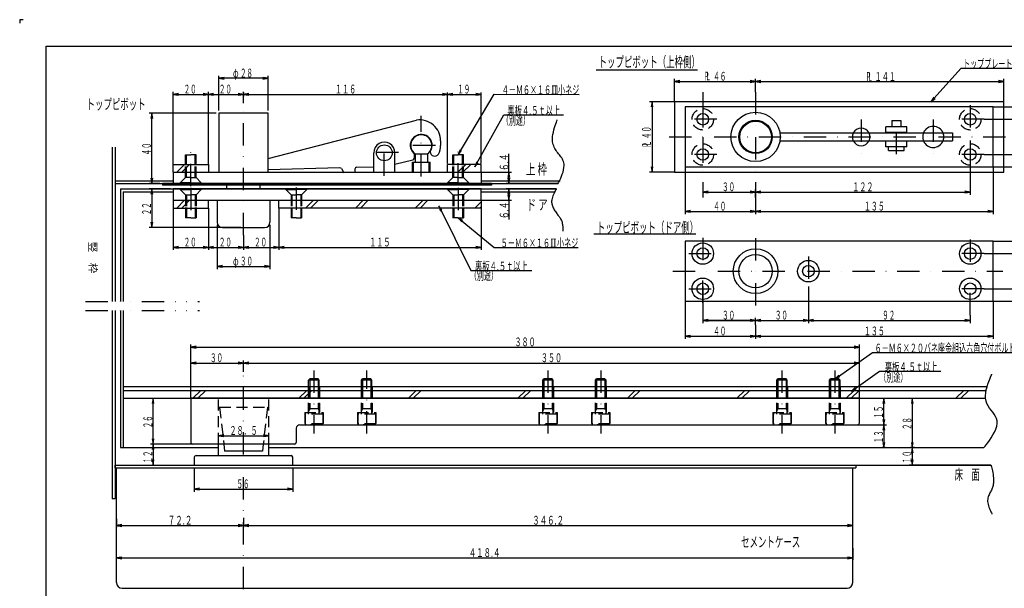
# Model space of a CAD drawing. Extents: x 0 to 841, y 0 to 594.
# Drawn here: x 0 to 560, y 271 to 594 of the extents above; entities that cross this region are included whole.
import ezdxf
from ezdxf.enums import TextEntityAlignment as Align

# ---------------------------------------------------------------- set-up
doc = ezdxf.new("R2010")
doc.units = 0
doc.header["$MEASUREMENT"] = 0
for name, pattern in [('DASHDOT', [25.4, 12.7, -6.35, 0, -6.35]), ('DASHED2', [9.525, 6.35, -3.175]), ('DIVIDE', [31.75, 12.7, -6.35, 0, -6.35, 0, -6.35])]:
    doc.linetypes.add(name, pattern=pattern)
doc.layers.get('0').update_dxf_attribs({"linetype": 'CONTINUOUS'})
for name, color, linetype in [('LAY-1', 3, 'CONTINUOUS'), ('LAY-10', 5, 'CONTINUOUS'), ('LAY-2', 3, 'CONTINUOUS'), ('LAY-3', 3, 'CONTINUOUS'), ('LAY-4', 3, 'CONTINUOUS'), ('LAY-5', 1, 'DASHDOT'), ('LAY-6', 2, 'CONTINUOUS'), ('LAY-9', 1, 'CONTINUOUS')]:
    doc.layers.add(name, color=color, linetype=linetype)
doc.styles.add('EXCADSTD', font='monotxt', dxfattribs={"bigfont": 'extfont'})
doc.styles.add('EXCADVERT', font='monotxt', dxfattribs={"bigfont": 'extfont'})

# ---------------------------------------------------------------- blocks, each defined once
blk = doc.blocks.new('SYM-1')
at = {"color": 2, "linetype": 'CONTINUOUS', "style": 'EXCADSTD', "width": 0.672}
for s, p, p2 in [('Ｐ', (-2.7, -1), (0.5, -1)), ('Ｌ', (-1.8, -0.9), (1.4, -0.9))]:
    blk.add_text(s, height=5, dxfattribs=at).set_placement(p, p2, align=Align.FIT)

msp = doc.modelspace()

# ---------------------------------------------------------------- linework, layer by layer
at = {"layer": 'LAY-1', "color": 3, "linetype": 'CONTINUOUS'}
for p, q in [((559.221313, 547.428711), (372.221313, 547.428711)), ((372.221313, 547.428711), (372.221313, 507.428711)), ((553.221313, 544.428711), (378.221313, 544.428711)), ((378.221313, 544.428711), (378.221313, 510.428711)), ((553.221313, 510.428711), (553.221313, 544.428711)), ((559.221313, 507.428711), (559.221313, 547.428711)), ((141.221344, 540.912323), (113.221344, 540.912323)), ((113.221344, 540.912323), (113.221344, 507.312329)), ((141.221344, 507.312329), (141.221344, 540.912323)), ((141.221344, 515.12959), (225.560516, 536.941479)), ((504.220459, 533.128662), (492.222137, 533.128662)), ((492.222137, 529.92865), (492.222137, 533.128662)), ((495.721344, 536.728638), (500.721344, 536.728638)), ((495.721344, 536.728638), (495.721344, 533.128662)), ((500.721344, 536.728638), (500.721344, 533.128662)), ((504.22049, 529.92865), (504.22049, 533.128662)), ((432.039337, 529.67865), (530.221313, 529.67865)), ((504.220459, 529.92865), (492.222137, 529.92865)), ((530.221313, 529.67865), (530.221313, 525.17865)), ((239.221329, 525.112347), (239.221329, 522.612347)), ((432.039337, 525.17865), (530.221313, 525.17865)), ((504.22049, 524.928711), (492.222137, 524.92865)), ((492.222137, 521.728638), (492.222137, 524.92865)), ((504.22049, 521.728638), (492.222137, 521.728638)), ((502.721344, 521.728638), (493.721344, 521.728638)), ((493.721344, 519.728638), (493.721344, 521.728638)), ((502.721344, 519.728638), (502.721344, 521.728638)), ((504.22049, 521.728638), (504.22049, 524.92865)), ((94.221313, 517.312335), (97.221313, 517.312335)), ((94.221313, 511.412335), (94.221313, 517.312335)), ((100.221313, 517.312335), (97.221313, 517.312335)), ((100.221313, 511.412335), (100.221313, 517.312335)), ((201.221344, 507.312329), (201.221344, 518.412305)), ((213.221344, 507.312329), (213.221344, 518.412305)), ((224.221344, 518.14021), (224.221344, 515.404401)), ((224.721344, 517.738965), (224.721344, 513.112347)), ((224.721344, 517.738965), (231.721344, 517.738965)), ((231.721344, 517.738965), (231.721344, 513.112347)), ((246.221313, 517.312335), (249.221313, 517.312335)), ((246.221313, 511.412335), (246.221313, 517.312335)), ((252.221313, 517.312335), (249.221313, 517.312335)), ((252.221313, 511.412335), (252.221313, 517.312335)), ((493.721344, 519.728638), (502.721344, 519.728638)), ((181.948868, 509.869), (141.221344, 508.671185)), ((182.825546, 509.400586), (184.26001, 507.112347)), ((191.491928, 510.149701), (201.221344, 510.435834)), ((213.221344, 512.024182), (223.450348, 514.430981)), ((223.221344, 507.312329), (223.221344, 513.112347)), ((223.221344, 513.112347), (233.221344, 513.112347)), ((233.221329, 507.312329), (233.221344, 513.112347)), ((378.221313, 510.428711), (553.221313, 510.428711)), ((87.221306, 507.312329), (262.221283, 507.312329)), ((87.221306, 507.312329), (87.221306, 500.912335)), ((87.221313, 507.312329), (87.221313, 500.912335)), ((190.521332, 509.150128), (190.521332, 507.112347)), ((262.221283, 507.312329), (262.221283, 500.912335)), ((262.221298, 507.312329), (262.221298, 500.912335)), ((372.221313, 507.428711), (559.221313, 507.428711)), ((81.221313, 500.912305), (81.221313, 500.112317)), ((268.221313, 500.912305), (81.221313, 500.912305)), ((81.221313, 500.912305), (81.221313, 500.112317)), ((268.221313, 500.112317), (81.221313, 500.112317)), ((87.221306, 500.912335), (262.221283, 500.912335)), ((110.221313, 500.912335), (262.221313, 500.912335)), ((117.721313, 497.912347), (117.721313, 500.112347)), ((136.721313, 497.912347), (136.721313, 500.112347)), ((268.221313, 500.912305), (268.221313, 500.112317)), ((268.221313, 500.912305), (268.221313, 500.112317))]:
    msp.add_line(p, q, dxfattribs=at)
at = {"layer": 'LAY-1', "color": 1, "linetype": 'CONTINUOUS'}
for p, q in [((94.721313, 511.412335), (94.721313, 517.312335)), ((99.721313, 511.412335), (99.721313, 517.312335)), ((246.721313, 511.412335), (246.721313, 517.312335)), ((251.721313, 511.412335), (251.721313, 517.312335)), ((223.721344, 507.312329), (223.721344, 513.112347)), ((232.721329, 507.312329), (232.721344, 513.112347))]:
    msp.add_line(p, q, dxfattribs=at)
at = {"layer": 'LAY-1', "color": 3, "linetype": 'DASHED2'}
for p, q in [((94.221313, 504.312329), (94.221313, 511.412335)), ((100.221313, 504.312329), (100.221313, 511.412335)), ((246.221313, 504.312329), (246.221313, 511.412335)), ((252.221313, 504.312329), (252.221313, 511.412335)), ((94.221313, 504.312329), (91.221313, 501.312329)), ((97.221313, 504.312329), (94.221313, 504.312329)), ((97.221313, 504.312329), (100.221313, 504.312329)), ((100.221313, 504.312329), (103.221313, 501.312329)), ((246.221313, 504.312329), (243.221313, 501.312329)), ((249.221313, 504.312329), (246.221313, 504.312329)), ((249.221313, 504.312329), (252.221313, 504.312329)), ((252.221313, 504.312329), (255.221313, 501.312329)), ((91.221313, 501.312329), (91.221313, 500.912335)), ((97.221313, 501.312329), (91.221313, 501.312329)), ((97.221313, 501.312329), (103.221313, 501.312329)), ((103.221313, 501.312329), (103.221313, 500.912335)), ((243.221313, 501.312329), (243.221313, 500.912335)), ((249.221313, 501.312329), (243.221313, 501.312329)), ((249.221313, 501.312329), (255.221313, 501.312329)), ((255.221313, 501.312329), (255.221313, 500.912335))]:
    msp.add_line(p, q, dxfattribs=at)
at = {"layer": 'LAY-1', "color": 1, "linetype": 'DASHED2'}
for p, q in [((94.721313, 504.312329), (94.721313, 511.412335)), ((99.721313, 504.312329), (99.721313, 511.412335)), ((246.721313, 504.312329), (246.721313, 511.412335)), ((251.721313, 504.312329), (251.721313, 511.412335))]:
    msp.add_line(p, q, dxfattribs=at)
at = {"layer": 'LAY-1', "color": 3, "linetype": 'DASHED2'}
for centre in [(388.221313, 537.428711), (540.221344, 537.428711), (388.221313, 517.428711), (540.221344, 517.428711)]:
    msp.add_circle(centre, 6.1, dxfattribs=at)
at = {"layer": 'LAY-1', "color": 3, "linetype": 'CONTINUOUS'}
for centre, radius in [((388.221313, 537.428711), 3.3), ((418.221313, 527.428711), 14), ((540.221344, 537.428711), 3.3), ((418.221313, 527.428711), 9.5), ((418.221313, 527.428711), 9), ((207.221344, 518.412305), 4.5), ((388.221313, 517.428711), 3.3), ((540.221344, 517.428711), 3.3)]:
    msp.add_circle(centre, radius, dxfattribs=at)
for centre, radius, start, end in [((227.221329, 525.112347), 12, 0, 98.022021), ((478.221313, 527.428711), 5, 26.742862, 153.2571), ((519.221313, 527.42865), 6, 22.024326, 156.695248), ((228.221329, 522.612347), 6.25, 324.791955, 228.189706), ((228.221359, 522.612347), 6, 305.685302, 234.314568), ((207.221344, 518.412305), 6, 0, 180.00002), ((228.221329, 522.612347), 11, 333.214091, 359.999982), ((478.221313, 527.428711), 5, 206.744429, 333.255573), ((519.221313, 527.42865), 6, 202.346692, 338.735456), ((223.221344, 515.404401), 1, 283.240597, 359.999982), ((235.827988, 519.008923), 2.5, 180.00002, 328.367269), ((181.978271, 508.869427), 1, 32.083058, 91.684649), ((191.521332, 509.150128), 1, 91.684764, 180.00002)]:
    msp.add_arc(centre, radius, start, end, dxfattribs=at)
at = {"layer": 'LAY-1', "color": 3, "linetype": 'DASHED2'}
for centre, radius, start, end in [((478.221313, 527.428711), 5, 153.2571, 206.744429), ((478.221313, 527.428711), 5, 333.255573, 26.742902), ((519.221313, 527.42865), 6, 156.695363, 202.346577), ((519.221313, 527.42865), 6, 337.653425, 23.30464)]:
    msp.add_arc(centre, radius, start, end, dxfattribs=at)
at = {"layer": 'LAY-10', "color": 1, "linetype": 'CONTINUOUS'}
for p, q in [((2, 594), (0, 594)), ((0, 594), (0, 592))]:
    msp.add_line(p, q, dxfattribs=at)
at = {"layer": 'LAY-10', "color": 5, "linetype": 'CONTINUOUS'}
for p, q in [((15, 15), (15, 579)), ((15, 579), (826, 579))]:
    msp.add_line(p, q, dxfattribs=at)
at = {"layer": 'LAY-2', "color": 3, "linetype": 'CONTINUOUS'}
for p, q in [((87.221313, 497.912347), (87.221313, 491.512323)), ((262.221344, 497.912347), (87.221313, 497.912347)), ((262.221344, 491.512323), (262.221344, 497.912347)), ((87.221313, 491.512323), (262.221344, 491.512323)), ((94.221313, 487.412298), (94.221313, 481.512298)), ((100.221313, 487.412298), (100.221313, 481.512298)), ((112.221313, 491.512292), (112.221313, 478.912286)), ((142.221306, 491.512292), (142.221313, 478.912286)), ((154.221313, 487.412298), (154.221313, 481.512298)), ((160.221313, 487.412298), (160.221313, 481.512298)), ((246.221313, 487.412298), (246.221313, 481.512298)), ((252.221313, 487.412298), (252.221313, 481.512298)), ((97.221313, 481.512298), (94.221313, 481.512298)), ((97.221313, 481.512298), (100.221313, 481.512298)), ((157.221313, 481.512298), (154.221313, 481.512298)), ((157.221313, 481.512298), (160.221313, 481.512298)), ((249.221313, 481.512298), (246.221313, 481.512298)), ((249.221313, 481.512298), (252.221313, 481.512298)), ((115.221313, 475.912286), (139.221313, 475.912286)), ((378.221313, 468.161377), (378.221313, 434.161377)), ((553.221313, 468.161377), (378.221313, 468.161377)), ((553.221313, 434.161377), (553.221313, 468.161377)), ((378.221313, 434.161377), (553.221313, 434.161377))]:
    msp.add_line(p, q, dxfattribs=at)
at = {"layer": 'LAY-2', "color": 3, "linetype": 'DASHED2'}
for p, q in [((91.221313, 497.512304), (91.221313, 497.912298)), ((91.221313, 497.512304), (97.221313, 497.512304)), ((91.221313, 497.512304), (94.221313, 494.512304)), ((94.221313, 494.512304), (94.221313, 487.412298)), ((94.221313, 494.512304), (97.221313, 494.512304)), ((103.221313, 497.512304), (97.221313, 497.512304)), ((100.221313, 494.512304), (97.221313, 494.512304)), ((103.221313, 497.512304), (100.221313, 494.512304)), ((100.221313, 494.512304), (100.221313, 487.412298)), ((103.221313, 497.512304), (103.221313, 497.912298)), ((151.221313, 497.512304), (151.221313, 497.912298)), ((151.221313, 497.512304), (157.221313, 497.512304)), ((151.221313, 497.512304), (154.221313, 494.512304)), ((154.221313, 494.512304), (154.221313, 487.412298)), ((154.221313, 494.512304), (157.221313, 494.512304)), ((163.221313, 497.512304), (157.221313, 497.512304)), ((160.221313, 494.512304), (157.221313, 494.512304)), ((163.221313, 497.512304), (160.221313, 494.512304)), ((160.221313, 494.512304), (160.221313, 487.412298)), ((163.221313, 497.512304), (163.221313, 497.912298)), ((243.221313, 497.512304), (243.221313, 497.912298)), ((243.221313, 497.512304), (249.221313, 497.512304)), ((243.221313, 497.512304), (246.221313, 494.512304)), ((246.221313, 494.512304), (246.221313, 487.412298)), ((246.221313, 494.512304), (249.221313, 494.512304)), ((255.221313, 497.512304), (249.221313, 497.512304)), ((252.221313, 494.512304), (249.221313, 494.512304)), ((255.221313, 497.512304), (252.221313, 494.512304)), ((252.221313, 494.512304), (252.221313, 487.412298)), ((255.221313, 497.512304), (255.221313, 497.912298))]:
    msp.add_line(p, q, dxfattribs=at)
at = {"layer": 'LAY-2', "color": 1, "linetype": 'DASHED2'}
for p, q in [((94.721313, 494.512304), (94.721313, 487.412298)), ((99.721313, 494.512304), (99.721313, 487.412298)), ((154.721313, 494.512304), (154.721313, 487.412298)), ((159.721313, 494.512304), (159.721313, 487.412298)), ((246.721313, 494.512304), (246.721313, 487.412298)), ((251.721313, 494.512304), (251.721313, 487.412298))]:
    msp.add_line(p, q, dxfattribs=at)
at = {"layer": 'LAY-2', "color": 1, "linetype": 'CONTINUOUS'}
for p, q in [((94.721313, 487.412298), (94.721313, 481.512298)), ((99.721313, 487.412298), (99.721313, 481.512298)), ((154.721313, 487.412298), (154.721313, 481.512298)), ((159.721313, 487.412298), (159.721313, 481.512298)), ((246.721313, 487.412298), (246.721313, 481.512298)), ((251.721313, 487.412298), (251.721313, 481.512298))]:
    msp.add_line(p, q, dxfattribs=at)
at = {"layer": 'LAY-2', "color": 3, "linetype": 'CONTINUOUS'}
for centre, radius in [((388.221283, 461.161377), 6.1), ((388.221283, 461.161377), 3.3), ((540.221344, 461.161438), 6.1), ((540.221344, 461.161438), 3.3), ((418.221313, 451.161377), 12.7), ((418.221313, 451.161377), 9.5), ((448.221313, 451.161438), 6.1), ((448.221313, 451.161438), 3.3), ((388.221283, 441.161377), 6.1), ((388.221283, 441.161377), 3.3), ((540.221344, 441.161438), 6.1), ((540.221344, 441.161438), 3.3)]:
    msp.add_circle(centre, radius, dxfattribs=at)
for centre, start, end in [((115.221313, 478.912286), 180.00002, 270), ((139.221313, 478.912286), 270, 359.999982)]:
    msp.add_arc(centre, 3, start, end, dxfattribs=at)
at = {"layer": 'LAY-3', "color": 3, "linetype": 'DASHED2'}
for p, q in [((164.071313, 385.747876), (164.071313, 370.947876)), ((170.371313, 385.747876), (170.371313, 370.947876)), ((194.071328, 385.747876), (194.071328, 370.947876)), ((200.371328, 385.747876), (200.371328, 370.947876)), ((297.071313, 385.747876), (297.071313, 370.947876)), ((303.371313, 385.747876), (303.371313, 370.947876)), ((327.071313, 385.747876), (327.071313, 370.947876)), ((333.371313, 385.747876), (333.371313, 370.947876)), ((430.071313, 385.747876), (430.071313, 370.947876)), ((436.371313, 385.747876), (436.371313, 370.947876)), ((460.071313, 385.747876), (460.071313, 370.947876)), ((466.371313, 385.747876), (466.371313, 370.947876)), ((161.971313, 370.947876), (161.971313, 363.947876)), ((161.971313, 370.947876), (172.471313, 370.947876)), ((172.471313, 370.947876), (172.471313, 363.947876)), ((191.971328, 370.947876), (191.971328, 363.947876)), ((191.971328, 370.947876), (202.471328, 370.947876)), ((202.471328, 370.947876), (202.471328, 363.947876)), ((294.971313, 370.947876), (294.971313, 363.947876)), ((294.971313, 370.947876), (305.471313, 370.947876)), ((305.471313, 370.947876), (305.471313, 363.947876)), ((324.971313, 370.947876), (324.971313, 363.947876)), ((324.971313, 370.947876), (335.471313, 370.947876)), ((335.471313, 370.947876), (335.471313, 363.947876)), ((427.971313, 370.947876), (427.971313, 363.947876)), ((427.971313, 370.947876), (438.471313, 370.947876)), ((438.471313, 370.947876), (438.471313, 363.947876)), ((457.971313, 370.947876), (457.971313, 363.947876)), ((457.971313, 370.947876), (468.471313, 370.947876)), ((468.471313, 370.947876), (468.471313, 363.947876))]:
    msp.add_line(p, q, dxfattribs=at)
at = {"layer": 'LAY-3', "color": 3, "linetype": 'CONTINUOUS'}
for p, q in [((477.221313, 378.947876), (97.221329, 378.947876)), ((97.221329, 378.947876), (97.221329, 353.947876)), ((477.221313, 364.947876), (477.221313, 378.947876)), ((159.22136, 363.947876), (476.221313, 363.947876)), ((157.221359, 361.947876), (157.221359, 353.947907)), ((156.221361, 352.947876), (98.221329, 352.947876))]:
    msp.add_line(p, q, dxfattribs=at)
for centre, radius, start, end in [((159.221359, 361.947876), 2, 89.999981, 180.00002), ((476.221313, 364.947876), 1, 270, 359.999982), ((98.221329, 353.947876), 1, 180.00002, 270), ((156.221359, 353.947907), 1, 270.000116, 359.999982)]:
    msp.add_arc(centre, radius, start, end, dxfattribs=at)
at = {"layer": 'LAY-4', "color": 3, "linetype": 'CONTINUOUS'}
for p, q in [((164.221313, 389.347876), (164.821313, 389.947876)), ((164.221313, 385.747876), (164.221313, 389.347876)), ((169.621313, 389.947876), (164.821313, 389.947876)), ((170.221313, 389.347876), (169.621313, 389.947876)), ((170.221313, 385.747876), (170.221313, 389.347876)), ((194.221328, 389.347876), (194.821328, 389.947876)), ((194.221328, 385.747876), (194.221328, 389.347876)), ((199.621328, 389.947876), (194.821328, 389.947876)), ((200.221328, 389.347876), (199.621328, 389.947876)), ((200.221328, 385.747876), (200.221328, 389.347876)), ((297.221313, 389.347876), (297.821313, 389.947876)), ((297.221313, 385.747876), (297.221313, 389.347876)), ((302.621313, 389.947876), (297.821313, 389.947876)), ((303.221313, 389.347876), (302.621313, 389.947876)), ((303.221313, 385.747876), (303.221313, 389.347876)), ((327.221313, 389.347876), (327.821313, 389.947876)), ((327.221313, 385.747876), (327.221313, 389.347876)), ((332.621313, 389.947876), (327.821313, 389.947876)), ((333.221313, 389.347876), (332.621313, 389.947876)), ((333.221313, 385.747876), (333.221313, 389.347876)), ((430.221313, 389.347876), (430.821313, 389.947876)), ((430.221313, 385.747876), (430.221313, 389.347876)), ((435.621313, 389.947876), (430.821313, 389.947876)), ((436.221313, 389.347876), (435.621313, 389.947876)), ((436.221313, 385.747876), (436.221313, 389.347876)), ((460.221313, 389.347876), (460.821313, 389.947876)), ((460.221313, 385.747876), (460.221313, 389.347876)), ((465.621313, 389.947876), (460.821313, 389.947876)), ((466.221313, 389.347876), (465.621313, 389.947876)), ((466.221313, 385.747876), (466.221313, 389.347876)), ((112.933823, 346.447907), (112.933823, 352.947876)), ((116.018463, 352.947876), (116.471329, 348.947876)), ((138.424195, 352.947876), (137.971329, 348.947876)), ((141.508835, 346.447907), (141.508835, 352.947876)), ((137.971329, 348.947876), (116.471329, 348.947876)), ((99.221329, 345.447876), (99.221329, 340.947876)), ((100.221329, 346.447876), (154.221329, 346.447876)), ((155.221329, 340.947876), (155.221329, 345.447876)), ((54.221329, 339.447876), (54.221329, 340.947876)), ((54.221329, 340.947876), (475.221329, 340.947876)), ((54.221329, 339.447876), (475.221329, 339.447876)), ((55.021329, 274.247876), (55.021329, 339.447876)), ((473.421329, 274.247876), (473.421329, 339.447876)), ((475.221329, 340.947876), (475.221329, 339.447876)), ((58.221329, 271.047876), (470.221329, 271.047876))]:
    msp.add_line(p, q, dxfattribs=at)
at = {"layer": 'LAY-4', "color": 1, "linetype": 'CONTINUOUS'}
for p, q in [((170.221313, 389.347876), (164.221313, 389.347876)), ((164.821313, 389.947876), (164.821313, 385.747876)), ((169.621313, 389.947876), (169.621313, 385.747876)), ((200.221328, 389.347876), (194.221328, 389.347876)), ((194.821328, 389.947876), (194.821328, 385.747876)), ((199.621328, 389.947876), (199.621328, 385.747876)), ((303.221313, 389.347876), (297.221313, 389.347876)), ((297.821313, 389.947876), (297.821313, 385.747876)), ((302.621313, 389.947876), (302.621313, 385.747876)), ((333.221313, 389.347876), (327.221313, 389.347876)), ((327.821313, 389.947876), (327.821313, 385.747876)), ((332.621313, 389.947876), (332.621313, 385.747876)), ((436.221313, 389.347876), (430.221313, 389.347876)), ((430.821313, 389.947876), (430.821313, 385.747876)), ((435.621313, 389.947876), (435.621313, 385.747876)), ((466.221313, 389.347876), (460.221313, 389.347876)), ((460.821313, 389.947876), (460.821313, 385.747876)), ((465.621313, 389.947876), (465.621313, 385.747876))]:
    msp.add_line(p, q, dxfattribs=at)
at = {"layer": 'LAY-4', "color": 3, "linetype": 'DASHED2'}
for p, q in [((164.221313, 369.947876), (164.221313, 385.747876)), ((170.221313, 369.947876), (170.221313, 385.747876)), ((194.221328, 369.947876), (194.221328, 385.747876)), ((200.221328, 369.947876), (200.221328, 385.747876)), ((297.221313, 369.947876), (297.221313, 385.747876)), ((303.221313, 369.947876), (303.221313, 385.747876)), ((327.221313, 369.947876), (327.221313, 385.747876)), ((333.221313, 369.947876), (333.221313, 385.747876)), ((430.221313, 369.947876), (430.221313, 385.747876)), ((436.221313, 369.947876), (436.221313, 385.747876)), ((460.221313, 369.947876), (460.221313, 385.747876)), ((466.221313, 369.947876), (466.221313, 385.747876)), ((112.933823, 352.947876), (112.933823, 378.947845)), ((141.508835, 352.947876), (141.508835, 378.947845)), ((113.640915, 373.947876), (112.933823, 373.240753)), ((113.640915, 373.947876), (140.801743, 373.947876)), ((113.640915, 373.947876), (116.018463, 352.947876)), ((140.801743, 373.947876), (138.424195, 352.947876)), ((140.801743, 373.947876), (141.508835, 373.240753)), ((172.221313, 369.947876), (162.221313, 369.947876)), ((162.221313, 369.947876), (162.221313, 364.547876)), ((172.221313, 369.947876), (172.221313, 364.547876)), ((202.221328, 369.947876), (192.221328, 369.947876)), ((192.221328, 369.947876), (192.221328, 364.547876)), ((202.221328, 369.947876), (202.221328, 364.547876)), ((305.221313, 369.947876), (295.221313, 369.947876)), ((295.221313, 369.947876), (295.221313, 364.547876)), ((305.221313, 369.947876), (305.221313, 364.547876)), ((335.221313, 369.947876), (325.221313, 369.947876)), ((325.221313, 369.947876), (325.221313, 364.547876)), ((335.221313, 369.947876), (335.221313, 364.547876)), ((438.221313, 369.947876), (428.221313, 369.947876)), ((428.221313, 369.947876), (428.221313, 364.547876)), ((438.221313, 369.947876), (438.221313, 364.547876)), ((468.221313, 369.947876), (458.221313, 369.947876)), ((458.221313, 369.947876), (458.221313, 364.547876)), ((468.221313, 369.947876), (468.221313, 364.547876)), ((172.221313, 364.547876), (162.221313, 364.547876)), ((162.221313, 364.547876), (162.821313, 363.947876)), ((171.621313, 363.947876), (162.821313, 363.947876)), ((172.221313, 364.547876), (171.621313, 363.947876)), ((202.221328, 364.547876), (192.221328, 364.547876)), ((192.221328, 364.547876), (192.821328, 363.947876)), ((201.621328, 363.947876), (192.821328, 363.947876)), ((202.221328, 364.547876), (201.621328, 363.947876)), ((305.221313, 364.547876), (295.221313, 364.547876)), ((295.221313, 364.547876), (295.821313, 363.947876)), ((304.621313, 363.947876), (295.821313, 363.947876)), ((305.221313, 364.547876), (304.621313, 363.947876)), ((335.221313, 364.547876), (325.221313, 364.547876)), ((325.221313, 364.547876), (325.821313, 363.947876)), ((334.621313, 363.947876), (325.821313, 363.947876)), ((335.221313, 364.547876), (334.621313, 363.947876)), ((438.221313, 364.547876), (428.221313, 364.547876)), ((428.221313, 364.547876), (428.821313, 363.947876)), ((437.621313, 363.947876), (428.821313, 363.947876)), ((438.221313, 364.547876), (437.621313, 363.947876)), ((468.221313, 364.547876), (458.221313, 364.547876)), ((458.221313, 364.547876), (458.821313, 363.947876)), ((467.621313, 363.947876), (458.821313, 363.947876)), ((468.221313, 364.547876), (467.621313, 363.947876))]:
    msp.add_line(p, q, dxfattribs=at)
at = {"layer": 'LAY-4', "color": 1, "linetype": 'DASHED2'}
for p, q in [((164.821313, 385.747876), (164.821313, 372.947876)), ((169.621313, 385.747876), (169.621313, 372.947876)), ((194.821328, 385.747876), (194.821328, 372.947876)), ((199.621328, 385.747876), (199.621328, 372.947876)), ((297.821313, 385.747876), (297.821313, 372.947876)), ((302.621313, 385.747876), (302.621313, 372.947876)), ((327.821313, 385.747876), (327.821313, 372.947876)), ((332.621313, 385.747876), (332.621313, 372.947876)), ((430.821313, 385.747876), (430.821313, 372.947876)), ((435.621313, 385.747876), (435.621313, 372.947876)), ((460.821313, 385.747876), (460.821313, 372.947876)), ((465.621313, 385.747876), (465.621313, 372.947876)), ((170.221313, 372.947876), (164.221313, 372.947876)), ((164.821313, 372.947876), (164.221313, 371.908676)), ((169.621313, 372.947876), (170.221313, 371.908676)), ((200.221328, 372.947876), (194.221328, 372.947876)), ((194.821328, 372.947876), (194.221328, 371.908676)), ((199.621328, 372.947876), (200.221328, 371.908676)), ((303.221313, 372.947876), (297.221313, 372.947876)), ((297.821313, 372.947876), (297.221313, 371.908676)), ((302.621313, 372.947876), (303.221313, 371.908676)), ((333.221313, 372.947876), (327.221313, 372.947876)), ((327.821313, 372.947876), (327.221313, 371.908676)), ((332.621313, 372.947876), (333.221313, 371.908676)), ((436.221313, 372.947876), (430.221313, 372.947876)), ((430.821313, 372.947876), (430.221313, 371.908676)), ((435.621313, 372.947876), (436.221313, 371.908676)), ((466.221313, 372.947876), (460.221313, 372.947876)), ((460.821313, 372.947876), (460.221313, 371.908676)), ((465.621313, 372.947876), (466.221313, 371.908676))]:
    msp.add_line(p, q, dxfattribs=at)
at = {"layer": 'LAY-4', "color": 3, "linetype": 'CONTINUOUS'}
for centre, radius, start, end in [((100.221329, 345.447876), 1, 89.999981, 180.00002), ((154.221329, 345.447876), 1, 0, 89.999981), ((58.221329, 274.247876), 3.2, 180, 270), ((470.221329, 274.247876), 3.2, 270, 0)]:
    msp.add_arc(centre, radius, start, end, dxfattribs=at)
at = {"layer": 'LAY-5', "color": 1, "linetype": 'DASHDOT'}
for p, q in [((388.221313, 552.786316), (388.221313, 492.984436)), ((418.221313, 552.786316), (418.221313, 492.984436)), ((127.221313, 471.608362), (127.221313, 546.618909)), ((388.221313, 545.42865), (388.221313, 529.42865)), ((540.221313, 545.428711), (540.221313, 529.428711)), ((228.221329, 504.88371), (228.221329, 539.4)), ((396.221313, 537.42865), (380.221313, 537.42865)), ((478.221313, 537.272888), (478.221313, 518.006165)), ((498.22049, 517.630798), (498.22049, 538.649048)), ((519.221313, 537.272888), (519.221313, 518.006165)), ((548.221313, 537.428711), (532.221313, 537.428711)), ((207.221375, 505.276532), (207.221375, 526.9)), ((369.1, 527.428711), (565.059998, 527.428711)), ((236.221329, 522.612347), (220.221329, 522.612347)), ((388.221313, 525.42865), (388.221313, 509.42865)), ((540.221313, 525.428711), (540.221313, 509.428711)), ((97.221313, 499.42), (97.221313, 519.190234)), ((215.221375, 518.612347), (199.221375, 518.612347)), ((249.221313, 499.75), (249.221313, 519.190234)), ((396.221313, 517.42865), (380.221313, 517.42865)), ((548.221313, 517.428711), (532.221313, 517.428711)), ((97.221313, 498.53), (97.221313, 479.634448)), ((157.221313, 498.7), (157.221313, 480.599084)), ((249.221313, 498.55), (249.221313, 480)), ((388.221283, 470.161316), (388.221283, 453.161316)), ((418.221313, 469.857605), (418.221313, 420.690796)), ((540.221344, 469.161377), (540.221344, 453.161377)), ((380.221283, 461.161316), (396.221283, 461.161316)), ((448.221313, 459.5), (448.221313, 442.4)), ((548.221344, 461.161377), (532.221344, 461.161377)), ((371.226624, 451.161377), (558.8, 451.161377)), ((388.221283, 433.161316), (388.221283, 449.161316)), ((540.221344, 426.161377), (540.221344, 449.161377)), ((380.221283, 441.161316), (396.221283, 441.161316)), ((548.221344, 441.161377), (532.221344, 441.161377)), ((127.221329, 41), (127.221329, 394.069122)), ((167.221313, 394.820709), (167.221313, 358.899951)), ((197.22133, 358.899951), (197.221313, 394.820723)), ((300.221313, 394.820709), (300.221313, 358.9)), ((330.221313, 394.820709), (330.221313, 358.9)), ((433.221313, 394.820709), (433.221313, 358.9)), ((463.221313, 394.820709), (463.221313, 358.9))]:
    msp.add_line(p, q, dxfattribs=at)
at = {"layer": 'LAY-6', "color": 1, "linetype": 'CONTINUOUS'}
for p, q in [((327.7, 565.6), (385.2, 565.6)), ((113.221344, 542.412323), (113.221344, 562.2)), ((116.221344, 561.2), (113.221344, 560.7)), ((141.221344, 560.7), (113.221344, 560.7)), ((113.221344, 560.7), (116.221344, 560.2)), ((141.221344, 560.7), (138.221344, 561.2)), ((138.221344, 560.2), (141.221344, 560.7)), ((141.221344, 542.412323), (141.221344, 562.2)), ((372.221313, 547.428711), (372.221313, 560.4)), ((418.221313, 552.786316), (418.221313, 560.4)), ((559.221313, 547.428711), (559.221313, 560.4)), ((375.221313, 559.4), (372.221313, 558.9)), ((372.221313, 558.9), (418.221313, 558.9)), ((372.221313, 558.9), (375.221313, 558.4)), ((418.221313, 558.9), (415.221313, 559.4)), ((415.221313, 558.4), (418.221313, 558.9)), ((421.221313, 559.4), (418.221313, 558.9)), ((418.221313, 558.9), (559.221313, 558.9)), ((418.221313, 558.9), (421.221313, 558.4)), ((559.221313, 558.9), (556.221313, 559.4)), ((556.221313, 558.4), (559.221313, 558.9)), ((87.221313, 511.812329), (87.221313, 553.1)), ((90.221313, 552.1), (87.221313, 551.6)), ((87.221313, 551.6), (107.221313, 551.6)), ((87.221313, 551.6), (90.221313, 551.1)), ((107.221313, 551.6), (104.221313, 552.1)), ((104.221313, 551.1), (107.221313, 551.6)), ((107.221313, 511.812329), (107.221313, 553.1)), ((110.221313, 552.1), (107.221313, 551.6)), ((107.221313, 551.6), (127.221313, 551.6)), ((107.221313, 551.6), (110.221313, 551.1)), ((127.221313, 551.6), (124.221313, 552.1)), ((124.221313, 551.1), (127.221313, 551.6)), ((127.221313, 546.618909), (127.221313, 553.1)), ((127.221313, 552.6), (127.221313, 550.6)), ((130.221313, 552.1), (127.221313, 551.6)), ((127.221313, 551.6), (243.221313, 551.6)), ((127.221313, 551.6), (130.221313, 551.1)), ((243.221313, 551.6), (240.221313, 552.1)), ((240.221313, 551.1), (243.221313, 551.6)), ((243.221313, 512.312329), (243.221313, 552.6)), ((246.221313, 552.1), (243.221313, 551.6)), ((243.221313, 551.6), (262.221283, 551.6)), ((243.221313, 551.6), (246.221313, 551.1)), ((262.221283, 551.6), (259.221283, 552.1)), ((259.221283, 551.1), (262.221283, 551.6)), ((262.221283, 512.312329), (262.221283, 552.6)), ((519.531287, 549.995597), (517.9, 547.428711)), ((517.9, 547.428711), (520.275613, 549.32778)), ((372.221313, 547.428711), (357.9, 547.428711)), ((359.4, 547.428711), (358.9, 544.428711)), ((359.4, 547.428711), (359.4, 507.428711)), ((359.9, 544.428711), (359.4, 547.428711)), ((553.221313, 544.428711), (586.7, 544.428711)), ((111.721344, 540.912323), (73.6, 540.912323)), ((75.1, 540.912323), (74.6, 537.912323)), ((75.1, 500.912305), (75.1, 540.912323)), ((75.6, 537.912323), (75.1, 540.912323)), ((548.221313, 537.428711), (573.9, 537.428711)), ((250.320624, 520.148092), (249.221313, 517.312335)), ((249.221313, 517.312335), (251.180907, 519.638274)), ((278, 507.312329), (278, 517.8)), ((540.221344, 517.428711), (540.221344, 494.6)), ((548.221313, 517.428711), (573.9, 517.428711)), ((259.72808, 513.262351), (258.7, 510.4)), ((258.7, 510.4), (260.600838, 512.774198)), ((358.9, 510.428711), (359.4, 507.428711)), ((359.4, 507.428711), (359.9, 510.428711)), ((378.221313, 510.428711), (378.221313, 483.6)), ((553.221313, 510.428711), (553.221313, 483.6)), ((553.221313, 510.428711), (586.7, 510.428711)), ((74.6, 503.912305), (75.1, 500.912305)), ((75.1, 500.912305), (75.6, 503.912305)), ((262.221283, 507.312329), (279.5, 507.312329)), ((278, 507.312329), (277.5, 504.312329)), ((277.5, 503.912329), (278, 500.912329)), ((278, 500.912329), (278, 507.312329)), ((278.5, 504.312329), (278, 507.312329)), ((278, 500.912329), (278.5, 503.912329)), ((372.221313, 507.428711), (357.9, 507.428711)), ((79.721313, 500.912305), (73.6, 500.912305)), ((110.221313, 500.912335), (182.1, 500.912335)), ((306, 500.912329), (276.5, 500.912329)), ((85.721313, 497.912347), (73.6, 497.912347)), ((75.1, 497.912347), (74.6, 494.912347)), ((75.1, 497.912347), (75.1, 475.912286)), ((75.6, 494.912347), (75.1, 497.912347)), ((305, 497.912298), (276.5, 497.912298)), ((278, 497.912298), (277.5, 494.912298)), ((277.5, 494.512323), (278, 491.512323)), ((278, 491.512323), (278, 497.912298)), ((278.5, 494.912298), (278, 497.912298)), ((278, 491.512323), (278.5, 494.512323)), ((391.221313, 496.6), (388.221313, 496.1)), ((388.221313, 496.1), (418.221313, 496.1)), ((388.221313, 496.1), (391.221313, 495.6)), ((418.221313, 496.1), (415.221313, 496.6)), ((415.221313, 495.6), (418.221313, 496.1)), ((418.221313, 492.984436), (418.221313, 497.6)), ((421.221313, 496.6), (418.221313, 496.1)), ((418.221313, 496.1), (540.221344, 496.1)), ((418.221313, 496.1), (421.221313, 495.6)), ((418.221313, 492.984436), (418.221313, 483.6)), ((540.221344, 496.1), (537.221344, 496.6)), ((537.221344, 495.6), (540.221344, 496.1)), ((87.221313, 491.512323), (87.221313, 463.2)), ((107.221313, 487.012323), (107.221313, 463.2)), ((147.221344, 487.012323), (147.221344, 463.2)), ((239.975387, 485.730587), (238.2, 488.2)), ((238.2, 488.2), (239.078529, 485.288268)), ((262.221344, 491.512323), (279.5, 491.512323)), ((262.221344, 487.012323), (262.221344, 463.2)), ((278, 491.512323), (278, 480.5)), ((251.853627, 479.98889), (249.221313, 481.512347)), ((249.221313, 481.512347), (251.217246, 479.217516)), ((381.221313, 485.6), (378.221313, 485.1)), ((378.221313, 485.1), (418.221313, 485.1)), ((378.221313, 485.1), (381.221313, 484.6)), ((418.221313, 485.1), (415.221313, 485.6)), ((415.221313, 484.6), (418.221313, 485.1)), ((421.221313, 485.6), (418.221313, 485.1)), ((418.221313, 485.1), (553.221313, 485.1)), ((418.221313, 485.1), (421.221313, 484.6)), ((553.221313, 485.1), (550.221313, 485.6)), ((550.221313, 484.6), (553.221313, 485.1)), ((125.721313, 475.912286), (73.6, 475.912286)), ((74.6, 478.912286), (75.1, 475.912286)), ((75.1, 475.912286), (75.6, 478.912286)), ((112.221313, 477.412286), (112.221313, 452.4)), ((142.221313, 477.412286), (142.221313, 452.4)), ((127.221313, 471.608362), (127.221313, 463.2)), ((326.3, 472.3), (384.2, 472.3)), ((90.221313, 465.2), (87.221313, 464.7)), ((87.221313, 464.7), (107.221313, 464.7)), ((87.221313, 464.7), (90.221313, 464.2)), ((107.221313, 464.7), (104.221313, 465.2)), ((104.221313, 464.2), (107.221313, 464.7)), ((110.221313, 465.2), (107.221313, 464.7)), ((107.221313, 464.7), (127.221313, 464.7)), ((107.221313, 464.7), (110.221313, 464.2)), ((127.221313, 464.7), (124.221313, 465.2)), ((124.221313, 464.2), (127.221313, 464.7)), ((130.221313, 465.2), (127.221313, 464.7)), ((127.221313, 464.7), (147.221344, 464.7)), ((127.221313, 464.7), (130.221313, 464.2)), ((147.221344, 464.7), (144.221344, 465.2)), ((144.221344, 464.2), (147.221344, 464.7)), ((150.221344, 465.2), (147.221344, 464.7)), ((147.221344, 464.7), (262.221344, 464.7)), ((147.221344, 464.7), (150.221344, 464.2)), ((262.221344, 464.7), (259.221344, 465.2)), ((259.221344, 464.2), (262.221344, 464.7)), ((553.221313, 468.161377), (580.3, 468.161377)), ((548.221344, 461.161377), (567.9, 461.161377)), ((115.221313, 454.4), (112.221313, 453.9)), ((112.221313, 453.9), (142.221313, 453.9)), ((112.221313, 453.9), (115.221313, 453.4)), ((142.221313, 453.9), (139.221313, 454.4)), ((139.221313, 453.4), (142.221313, 453.9)), ((388.221313, 442.4), (388.221313, 421.7)), ((448.221313, 442.4), (448.221313, 421.7)), ((548.221344, 441.161377), (567.9, 441.161377)), ((378.221313, 434.161376), (378.221313, 412.7)), ((553.221313, 434.161377), (553.221313, 412.7)), ((553.221313, 434.161377), (580.3, 434.161377)), ((540.221344, 426.161377), (540.221344, 421.7)), ((391.221283, 423.7), (388.221283, 423.2)), ((388.221283, 423.2), (418.221313, 423.2)), ((388.221283, 423.2), (391.221283, 422.7)), ((391.221313, 423.7), (388.221313, 423.2)), ((418.221313, 423.2), (388.221313, 423.2)), ((388.221313, 423.2), (391.221313, 422.7)), ((418.221313, 423.2), (415.221313, 423.7)), ((418.221313, 423.2), (415.221313, 423.7)), ((415.221313, 422.7), (418.221313, 423.2)), ((415.221313, 422.7), (418.221313, 423.2)), ((418.221313, 420.690796), (418.221313, 424.7)), ((421.221313, 423.7), (418.221313, 423.2)), ((418.221313, 423.2), (448.221313, 423.2)), ((418.221313, 423.2), (421.221313, 422.7)), ((418.221313, 420.690796), (418.221313, 412.7)), ((448.221313, 423.2), (445.221313, 423.7)), ((445.221313, 422.7), (448.221313, 423.2)), ((451.221313, 423.7), (448.221313, 423.2)), ((448.221313, 423.2), (540.221344, 423.2)), ((448.221313, 423.2), (451.221313, 422.7)), ((540.221344, 423.2), (537.221344, 423.7)), ((537.221344, 422.7), (540.221344, 423.2)), ((381.221313, 414.7), (378.221313, 414.2)), ((378.221313, 414.2), (418.221313, 414.2)), ((378.221313, 414.2), (381.221313, 413.7)), ((418.221313, 414.2), (415.221313, 414.7)), ((415.221313, 413.7), (418.221313, 414.2)), ((421.221313, 414.7), (418.221313, 414.2)), ((418.221313, 414.2), (553.221313, 414.2)), ((418.221313, 414.2), (421.221313, 413.7)), ((553.221313, 414.2), (550.221313, 414.7)), ((550.221313, 413.7), (553.221313, 414.2)), ((97.221329, 400.5), (97.221329, 409.5)), ((100.221329, 408.5), (97.221329, 408)), ((477.221313, 408), (474.221313, 408.5)), ((477.221313, 400.5), (477.221313, 409.5)), ((97.221329, 408), (477.221313, 408)), ((97.221329, 408), (100.221329, 407.5)), ((474.221313, 407.5), (477.221313, 408)), ((97.221329, 378.947876), (97.221329, 400.5)), ((100.221329, 399.5), (97.221329, 399)), ((97.221329, 399), (127.221329, 399)), ((97.221329, 399), (100.221329, 398.5)), ((127.221329, 399), (124.221329, 399.5)), ((124.221329, 398.5), (127.221329, 399)), ((127.221329, 394.069122), (127.221329, 400.5)), ((130.221329, 399.5), (127.221329, 399)), ((127.221329, 399), (477.221313, 399)), ((127.221329, 399), (130.221329, 398.5)), ((477.221313, 399), (474.221313, 399.5)), ((474.221313, 398.5), (477.221313, 399)), ((477.221313, 378.947876), (477.221313, 400.5)), ((465.583707, 392.186548), (463.421313, 390.047845)), ((463.421313, 390.047845), (466.160454, 391.369626)), ((474.855395, 385.181872), (472.688355, 383.047876)), ((472.688355, 383.047876), (475.430364, 384.363697)), ((75.8, 378.947876), (75.3, 375.947876)), ((75.8, 352.947876), (75.8, 378.947876)), ((76.3, 375.947876), (75.8, 378.947876)), ((491.1, 378.947876), (490.6, 375.947876)), ((491.1, 363.947876), (491.1, 378.947876)), ((491.6, 375.947876), (491.1, 378.947876)), ((507.3, 378.947876), (506.8, 375.947876)), ((507.1, 378.947876), (508.3, 378.947876)), ((507.3, 378.947876), (507.3, 350.947876)), ((507.8, 375.947876), (507.3, 378.947876)), ((476.221313, 363.947876), (492.6, 363.947876)), ((490.6, 366.947876), (491.1, 363.947876)), ((491.1, 363.947876), (490.6, 360.947876)), ((491.1, 363.947876), (491.6, 366.947876)), ((491.1, 363.947876), (491.1, 350.947876)), ((491.6, 360.947876), (491.1, 363.947876)), ((115.933823, 358.2), (112.933823, 357.7)), ((141.508835, 357.7), (138.508835, 358.2)), ((98.221329, 352.947876), (74.3, 352.947876)), ((75.3, 355.947876), (75.8, 352.947876)), ((75.8, 352.947876), (75.3, 349.947876)), ((75.8, 352.947876), (76.3, 355.947876)), ((75.8, 352.947876), (75.8, 340.947876)), ((76.3, 349.947876), (75.8, 352.947876)), ((112.933823, 357.7), (141.508835, 357.7)), ((112.933823, 357.7), (115.933823, 357.2)), ((138.508835, 357.2), (141.508835, 357.7)), ((490.6, 353.947876), (491.1, 350.947876)), ((491.1, 350.947876), (491.6, 353.947876)), ((506.8, 353.947876), (507.3, 350.947876)), ((507.3, 350.947876), (507.8, 353.947876)), ((491.8, 350.947876), (490.1, 350.947876)), ((508.6, 350.947876), (506.3, 350.947876)), ((507.3, 350.947876), (506.8, 347.947876)), ((507.3, 350.947876), (507.3, 340.947876)), ((507.8, 347.947876), (507.3, 350.947876)), ((75.3, 343.947876), (75.8, 340.947876)), ((75.8, 340.947876), (76.3, 343.947876)), ((506.8, 343.947876), (507.3, 340.947876)), ((507.3, 340.947876), (507.8, 343.947876)), ((99.221329, 339.447876), (99.221329, 325.9)), ((155.221329, 339.447876), (155.221329, 325.9)), ((552, 340.947876), (505.6, 340.947876)), ((552, 340.947876), (505.6, 340.947876)), ((507.6, 340.947876), (506.1, 340.947876)), ((507.1, 340.947876), (508.3, 340.947876)), ((102.221329, 327.9), (99.221329, 327.4)), ((99.221329, 327.4), (155.221329, 327.4)), ((99.221329, 327.4), (102.221329, 326.9)), ((155.221329, 327.4), (152.221329, 327.9)), ((152.221329, 326.9), (155.221329, 327.4)), ((55.021329, 310.5), (55.021329, 305.7)), ((127.221329, 311.1), (127.221329, 305.7)), ((58.021329, 307.2), (55.021329, 306.7)), ((55.021329, 306.7), (127.221329, 306.7)), ((55.021329, 306.7), (58.021329, 306.2)), ((127.221329, 306.7), (124.221329, 307.2)), ((124.221329, 306.2), (127.221329, 306.7)), ((130.221329, 307.2), (127.221329, 306.7)), ((127.221329, 306.7), (473.421329, 306.7)), ((127.221329, 306.7), (130.221329, 306.2)), ((473.421329, 306.7), (470.421329, 307.2)), ((470.421329, 306.2), (473.421329, 306.7)), ((473.421329, 293.8), (473.421329, 287.3)), ((55.021329, 288), (55.021329, 289.3)), ((58.021329, 288.8), (55.021329, 288.3)), ((55.021329, 288.3), (473.421329, 288.3)), ((55.021329, 288.3), (58.021329, 287.8)), ((473.421329, 288.3), (470.421329, 288.8)), ((470.421329, 287.8), (473.421329, 288.3))]:
    msp.add_line(p, q, dxfattribs=at)
at = {"layer": 'LAY-6', "color": 1, "linetype": 'CONTINUOUS', "flags": 128}
for points in [[(517.9, 547.428711), (535, 566.487793), (583.5, 566.487793)], [(249.221313, 517.312335), (269.6, 551.7), (318, 551.6)], [(258.7, 510.4), (275.2, 539.9), (309.1, 539.9)], [(238.2, 488.2), (256.3, 451.5), (291.1, 451.5)], [(249.221313, 481.512347), (269.6, 464.7), (317.4, 464.7)], [(463.421313, 390.047845), (484.6, 405), (566.8, 405)], [(472.688355, 383.047876), (488.7, 394.3), (523.5, 394.3)]]:
    msp.add_lwpolyline(points, dxfattribs=at)
at = {"layer": 'LAY-9', "color": 1, "linetype": 'CONTINUOUS'}
for p, q in [((52.621313, 521.641357), (52.621313, 433.895813)), ((54.221313, 521.641357), (54.221313, 433.895813)), ((87.221313, 507.312329), (87.221313, 511.812329)), ((87.221313, 511.812329), (107.221313, 511.812329)), ((89.258274, 507.312329), (93.758274, 511.812329)), ((92.086701, 507.312329), (96.586701, 511.812329)), ((107.221313, 511.812329), (107.221313, 507.312329)), ((262.221283, 511.812329), (243.221313, 511.812329)), ((243.221313, 507.312329), (243.221313, 511.812329)), ((249.042515, 507.312329), (253.542515, 511.812329)), ((251.870942, 507.312329), (256.370942, 511.812329)), ((262.221283, 507.312329), (262.221283, 511.812329)), ((54.221313, 502.512329), (87.221306, 502.512329)), ((54.221313, 500.912329), (306, 500.912329)), ((262.221313, 502.512329), (307.077162, 502.512329)), ((57.221313, 497.912298), (305, 497.912298)), ((57.221313, 497.912298), (57.221313, 433.895813)), ((58.821313, 496.312298), (58.821313, 433.895813)), ((58.821313, 496.312298), (87.221313, 496.312298)), ((262.221313, 496.312298), (303.970055, 496.312298)), ((87.221313, 491.512323), (87.221313, 487.012323)), ((87.221313, 487.012323), (107.221313, 487.012323)), ((89.258274, 487.012323), (93.758274, 491.512323)), ((92.086701, 487.012323), (96.586701, 491.512323)), ((107.221313, 487.012323), (107.221313, 491.512323)), ((147.221344, 487.012323), (147.221344, 491.512323)), ((262.221344, 487.012323), (147.221344, 487.012323)), ((162.489731, 487.012323), (166.989731, 491.512323)), ((165.318158, 487.012323), (169.818158, 491.512323)), ((190.774002, 487.012323), (195.274002, 491.512323)), ((193.60243, 487.012323), (198.10243, 491.512323)), ((224.715128, 487.012323), (229.215128, 491.512323)), ((227.543555, 487.012323), (232.043555, 491.512323)), ((258.656253, 487.012323), (262.221344, 490.577414)), ((261.48468, 487.012323), (262.221344, 487.748987)), ((262.221344, 491.512323), (262.221344, 487.012323)), ((52.621313, 428.895813), (52.621313, 321.947876)), ((54.221313, 428.895813), (54.221313, 321.947876)), ((57.221313, 428.895813), (57.221313, 350.947876)), ((58.821313, 428.895813), (58.821313, 350.947876)), ((58.821313, 385.747876), (549.594214, 385.747876)), ((58.821313, 383.447876), (548.928779, 383.447876)), ((98.435974, 378.947876), (102.935974, 383.447876)), ((101.264401, 378.947876), (105.764401, 383.447876)), ((158.661371, 378.947876), (163.161371, 383.447876)), ((161.489798, 378.947876), (165.989798, 383.447876)), ((220.886768, 378.947876), (225.386768, 383.447876)), ((223.715195, 378.947876), (228.215195, 383.447876)), ((283.112164, 378.947876), (287.612164, 383.447876)), ((285.940591, 378.947876), (290.440591, 383.447876)), ((345.337561, 378.947876), (349.837561, 383.447876)), ((348.165988, 378.947876), (352.665988, 383.447876)), ((407.562958, 378.947876), (412.062958, 383.447876)), ((410.391385, 378.947876), (414.891385, 383.447876)), ((469.788355, 378.947876), (474.288355, 383.447876)), ((472.616782, 378.947876), (477.116782, 383.447876)), ((532.013751, 378.947876), (536.513751, 383.447876)), ((534.842178, 378.947876), (539.342178, 383.447876)), ((58.821313, 378.947876), (548.908031, 378.947876)), ((57.221313, 350.947876), (112.933823, 350.947876)), ((141.508835, 350.947876), (548, 350.947876)), ((54.221313, 340.947876), (552, 340.947876)), ((54.221313, 321.947876), (52.621313, 321.947876))]:
    msp.add_line(p, q, dxfattribs=at)
at = {"layer": 'LAY-9', "color": 1, "linetype": 'DIVIDE'}
for p, q in [((37.4, 433.895813), (102.2, 433.895813)), ((37.4, 428.895813), (102.2, 428.895813))]:
    msp.add_line(p, q, dxfattribs=at)
at = {"layer": 'LAY-9', "color": 1, "linetype": 'CONTINUOUS', "flags": 128}
for points in [[(306, 500.912329), (306.079338, 501.056982), (306.296856, 501.466895), (306.621812, 502.105999), (307.023461, 502.938224), (307.471061, 503.927501), (307.933869, 505.03776), (308.38114, 506.232931), (308.782132, 507.476946), (309.106102, 508.733735), (309.322305, 509.967229), (309.4, 511.141357), (309.352077, 511.97013), (309.217808, 512.749837), (309.007354, 513.485822), (308.730871, 514.183433), (308.398519, 514.848017), (308.020454, 515.48492), (307.606837, 516.099489), (307.167825, 516.697071), (306.713575, 517.283011), (306.254248, 517.862658), (305.8, 518.441357), (305.343605, 519.046643), (304.908712, 519.66113), (304.500398, 520.289277), (304.123741, 520.935544), (303.783817, 521.604391), (303.485704, 522.300276), (303.234479, 523.027659), (303.035219, 523.790999), (302.893001, 524.594756), (302.812902, 525.443389), (302.8, 526.341357), (302.887048, 527.58793), (303.074455, 528.889614), (303.33933, 530.209785), (303.658779, 531.511813), (304.009909, 532.759072), (304.369828, 533.914935), (304.715642, 534.942774), (305.024459, 535.805964), (305.273387, 536.467875), (305.439531, 536.891882), (305.5, 537.041357)], [(305, 497.912298), (304.949568, 497.824396), (304.809849, 497.57512), (304.59821, 497.186117), (304.332019, 496.679031), (304.028641, 496.075508), (303.705443, 495.397195), (303.379793, 494.665735), (303.069057, 493.902777), (302.790601, 493.129963), (302.561793, 492.368942), (302.4, 491.641357), (302.355163, 491.344954), (302.32508, 491.057763), (302.309036, 490.7789), (302.306312, 490.507476), (302.316193, 490.242606), (302.33796, 489.983403), (302.370896, 489.72898), (302.414286, 489.47845), (302.467411, 489.230928), (302.529555, 488.985525), (302.6, 488.741357), (302.787262, 488.189949), (303.009364, 487.641538), (303.262208, 487.097341), (303.541697, 486.558574), (303.843734, 486.026453), (304.16422, 485.502192), (304.49906, 484.987008), (304.844155, 484.482117), (305.195409, 483.988734), (305.548723, 483.508076), (305.9, 483.041357), (306.214501, 482.628474), (306.521285, 482.221101), (306.817716, 481.812201), (307.101157, 481.394734), (307.36897, 480.961662), (307.618519, 480.505946), (307.847167, 480.020547), (308.052276, 479.498428), (308.231209, 478.932549), (308.381329, 478.315872), (308.5, 477.641357), (308.55681, 477.194561), (308.601916, 476.734687), (308.636645, 476.273458), (308.662322, 475.822595), (308.680274, 475.393818), (308.691826, 474.998848), (308.698304, 474.649408), (308.701035, 474.357217), (308.701344, 474.133998), (308.700557, 473.991471), (308.7, 473.941357)], [(548, 350.947876), (548.166025, 351.144667), (548.622483, 351.701785), (549.306949, 352.569347), (550.156998, 353.697473), (551.110207, 355.036278), (552.104149, 356.535882), (553.0764, 358.146402), (553.964536, 359.817956), (554.706131, 361.500662), (555.23876, 363.144637), (555.5, 364.7), (555.446742, 366.132826), (555.114716, 367.454443), (554.560442, 368.692751), (553.840444, 369.875647), (553.011244, 371.03103), (552.129363, 372.186798), (551.251324, 373.370851), (550.433649, 374.611087), (549.732861, 375.935404), (549.20548, 377.371701), (548.908031, 378.947876), (548.870077, 380.496075), (549.024067, 382.130666), (549.330318, 383.80238), (549.749149, 385.461945), (550.24088, 387.06009), (550.765828, 388.547546), (551.284314, 389.875041), (551.756655, 390.993304), (552.14317, 391.853066), (552.404179, 392.405055), (552.5, 392.6)], [(552, 340.947876), (552.031788, 340.834872), (552.119396, 340.514114), (552.251189, 340.012979), (552.415532, 339.358847), (552.600791, 338.579097), (552.795329, 337.701106), (552.987512, 336.752255), (553.165706, 335.759921), (553.318275, 334.751483), (553.433585, 333.754321), (553.5, 332.795813), (553.511454, 332.068057), (553.486113, 331.37922), (553.42639, 330.725452), (553.334692, 330.102903), (553.213431, 329.507723), (553.065016, 328.936063), (552.891859, 328.384072), (552.696368, 327.847902), (552.480955, 327.323702), (552.248029, 326.807622), (552, 326.295813), (551.725798, 325.75658), (551.44654, 325.213751), (551.171282, 324.66326), (550.909081, 324.101045), (550.668993, 323.523039), (550.460074, 322.925179), (550.291381, 322.303401), (550.171971, 321.65364), (550.1109, 320.971831), (550.117224, 320.25391), (550.2, 319.495813), (550.352772, 318.742505), (550.566101, 317.969042), (550.824164, 317.194785), (551.111135, 316.439099), (551.411187, 315.721347), (551.708496, 315.060893), (551.987236, 314.4771), (552.231582, 313.989332), (552.425708, 313.616953), (552.55379, 313.379325), (552.6, 313.295813)]]:
    msp.add_lwpolyline(points, dxfattribs=at)

# ---------------------------------------------------------------- block references
at = {"layer": 'LAY-6', "color": 0, "linetype": 'CONTINUOUS'}
for p in [(391.5, 560.4), (483.5, 560.2)]:
    msp.add_blockref('SYM-1', p, dxfattribs=at)
at = {"layer": 'LAY-6', "color": 0, "linetype": 'CONTINUOUS', "rotation": 90}
msp.add_blockref('SYM-1', (357.8, 523.9), dxfattribs=at)

# ---------------------------------------------------------------- texts
at = {"layer": 'LAY-6', "color": 2, "linetype": 'CONTINUOUS', "style": 'EXCADSTD'}
for s, height, width, p, p2 in [('トップピボット（上枠側）', 6, 0.672, (329, 567), (386.600002, 567)), ('トッププレート\u3000０．８ｔ', 5, 0.672, (536.2, 566.487793), (584.2, 566.487793)), ('φ', 5, 0.672, (121.221344, 561.2), (124.421344, 561.2)), ('２８', 5, 0.672, (125.221344, 561.2), (132.554144, 561.2)), ('４６', 5, 0.672, (394.221313, 559.4), (401.554113, 559.4)), ('１４１', 5, 0.672, (485.921313, 559.2), (497.921313, 559.2)), ('２０', 5, 0.672, (93.221313, 552.1), (100.554113, 552.1)), ('２０', 5, 0.672, (113.221313, 552.1), (120.554113, 552.1)), ('１１６', 5, 0.672, (179.221313, 552.1), (191.221313, 552.1)), ('１９', 5, 0.672, (248.721298, 552.1), (256.054098, 552.1)), ('トップピボット', 6, 0.672, (38, 543), (71.600001, 543)), ('裏板４.５ｔ以上', 5, 0.645, (277.2, 539.9), (307.2, 539.9)), ('（別途）', 5, 0.672, (274, 534.3), (290, 534.3)), ('上 枠', 6, 0.595556, (287.7, 506.041357), (299.7, 506.041357)), ('３０', 5, 0.672, (399.221313, 496.6), (406.554113, 496.6)), ('１２２', 5, 0.672, (473.221329, 496.6), (485.221329, 496.6)), ('ド ア', 6, 0.595556, (288.1, 485.941357), (300.1, 485.941357)), ('４０', 5, 0.672, (394.221313, 485.6), (401.554113, 485.6)), ('１３５', 5, 0.672, (479.721313, 485.6), (491.721313, 485.6)), ('トップピボット（ドア側）', 6, 0.672, (328, 473), (385.600002, 473)), ('２０', 5, 0.672, (93.221313, 465.2), (100.554113, 465.2)), ('２０', 5, 0.672, (113.221313, 465.2), (120.554113, 465.2)), ('２０', 5, 0.672, (133.221329, 465.2), (140.554129, 465.2)), ('１１５', 5, 0.672, (198.721344, 465.2), (210.721344, 465.2)), ('５－Ｍ６×１６皿小ネジ', 5, 0.672, (273.4, 464.7), (317.4, 464.7)), ('φ', 5, 0.672, (121.221313, 454.4), (124.421313, 454.4)), ('３０', 5, 0.672, (125.221313, 454.4), (132.554113, 454.4)), ('裏板４.５ｔ以上', 5, 0.645, (258.8, 451.5), (288.8, 451.5)), ('（別途）', 5, 0.672, (255.8, 446.2), (271.8, 446.2)), ('３０', 5, 0.672, (399.221298, 423.7), (406.554098, 423.7)), ('３０', 5, 0.672, (399.221313, 423.7), (406.554113, 423.7)), ('３０', 5, 0.672, (429.221313, 423.7), (436.554113, 423.7)), ('９２', 5, 0.672, (490.221329, 423.7), (497.554129, 423.7)), ('４０', 5, 0.672, (394.221313, 414.7), (401.554113, 414.7)), ('１３５', 5, 0.672, (479.721313, 414.7), (491.721313, 414.7)), ('３８０', 5, 0.672, (281.221321, 408.5), (293.221321, 408.5)), ('６－Ｍ６×２０バネ座金組込六角穴付ボルト', 5, 0.672, (485.9, 405), (565.9, 405)), ('３０', 5, 0.672, (108.221329, 399.5), (115.554129, 399.5)), ('３５０', 5, 0.672, (296.221321, 399.5), (308.221321, 399.5)), ('裏板４.５ｔ以上', 5, 0.645, (491.7, 394.3), (521.7, 394.3)), ('（別途）', 5, 0.672, (488.5, 388.4), (504.5, 388.4)), ('２８．５', 5, 0.672, (119.221329, 358.2), (135.221329, 358.2)), ('床\u3000面', 6, 0.672, (531.3, 332.645813), (545.700001, 332.645813)), ('５６', 5, 0.672, (123.221329, 327.9), (130.554129, 327.9)), ('７２.２', 5, 0.616, (84.121329, 307.2), (98.121329, 307.2)), ('３４６.２', 5, 0.62784, (291.321329, 307.2), (309.321329, 307.2)), ('セメントケース', 6, 0.672, (410, 294.4), (443.600001, 294.4)), ('４１８.４', 5, 0.62784, (255.221329, 288.8), (273.221329, 288.8))]:
    msp.add_text(s, height=height, dxfattribs=dict(at, width=width)).set_placement(p, p2, align=Align.FIT)
for s, rotation, width, p, p2 in [('４－Ｍ６×１６皿小ネジ', 359.88162, 0.672, (274.000094, 551.690909), (318, 551.6)), ('４０', 90, 0.672, (358.7, 526.228711), (358.7, 533.561511)), ('４０', 90, 0.672, (74.6, 516.912314), (74.6, 524.245114)), ('６.４', 90, 0.595556, (277.8, 508.012329), (277.8, 518.012329)), ('２２', 90, 0.672, (74.6, 482.912316), (74.6, 490.245116)), ('６.４', 90, 0.595556, (277.8, 480.712311), (277.8, 490.712311)), ('１５', 90, 0.672, (490.6, 367.447876), (490.6, 374.780676)), ('２６', 90, 0.672, (75.3, 361.947876), (75.3, 369.280676)), ('２８', 90, 0.672, (506.8, 360.947876), (506.8, 368.280676)), ('１３', 90, 0.672, (490.6, 353.447876), (490.6, 360.780676)), ('１２', 90, 0.672, (75.3, 341.947876), (75.3, 349.280676)), ('１０', 90, 0.672, (506.8, 341.947876), (506.8, 349.280676))]:
    msp.add_text(s, height=5, rotation=rotation, dxfattribs=dict(at, width=width)).set_placement(p, p2, align=Align.FIT)
at = {"layer": 'LAY-6', "color": 2, "linetype": 'CONTINUOUS', "style": 'EXCADVERT', "width": 0.8}
msp.add_text('竪\u3000枠', height=6, dxfattribs=at).set_placement((39.4, 467.895813), (39.4, 449.895813), align=Align.ALIGNED)

doc.saveas('drawing.dxf')
